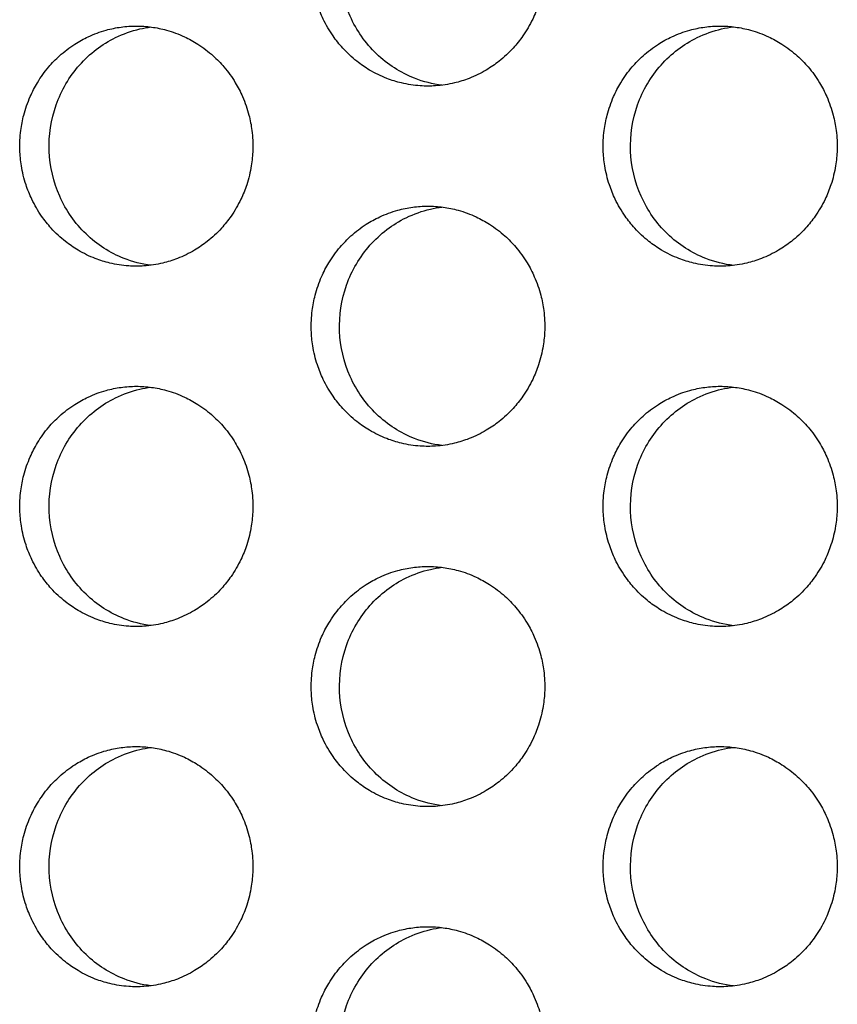
# Model space of a CAD drawing. Units: millimetres. Extents: x -41 to 980, y 0 to 735.
# Drawn here: x 32 to 39, y 462 to 471 of the extents above; entities that cross this region are included whole.
import ezdxf

# ---------------------------------------------------------------- set-up
doc = ezdxf.new("R2010")
doc.units = ezdxf.units.MM
doc.header["$LTSCALE"] = 3.5
doc.layers.add('Visible (ISO)', color=7, linetype='Continuous', lineweight=25)

msp = doc.modelspace()

# ---------------------------------------------------------------- linework, layer by layer
at = {"layer": 'Visible (ISO)'}
for points, knots in [([(35.643, 472), (35.6006, 472), (35.5582, 471.9971), (35.5161, 471.9914), (35.474, 471.9857), (35.4323, 471.9772), (35.3913, 471.9659), (35.3401, 471.9518), (35.29, 471.9334), (35.2417, 471.9109), (35.2031, 471.8929), (35.1656, 471.8722), (35.1296, 471.8492), (35.0845, 471.8204), (35.0418, 471.7878), (35.0019, 471.7518), (34.97, 471.7231), (34.94, 471.6922), (34.912, 471.6593), (34.8771, 471.6183), (34.8454, 471.5744), (34.8174, 471.5281), (34.795, 471.491), (34.775, 471.4525), (34.7575, 471.4127), (34.7356, 471.363), (34.7177, 471.3115), (34.704, 471.2588), (34.693, 471.2167), (34.6847, 471.1738), (34.6792, 471.1305), (34.6722, 471.0765), (34.6696, 471.0218), (34.6714, 470.9673), (34.6728, 470.9237), (34.6769, 470.8802), (34.6838, 470.8371), (34.6925, 470.7833), (34.7054, 470.7302), (34.7224, 470.6786), (34.7361, 470.6372), (34.7523, 470.5968), (34.7711, 470.5577), (34.7945, 470.5088), (34.8219, 470.4619), (34.8527, 470.4175), (34.8774, 470.3821), (34.9044, 470.3483), (34.9334, 470.3164), (34.9696, 470.2766), (35.009, 470.2398), (35.0511, 470.2066), (35.0848, 470.1801), (35.1201, 470.1558), (35.1568, 470.134), (35.2028, 470.1067), (35.2509, 470.0833), (35.3005, 470.0641), (35.3402, 470.0487), (35.3809, 470.036), (35.4222, 470.0261), (35.4738, 470.0137), (35.5265, 470.0057), (35.5794, 470.0021), (35.6218, 469.9993), (35.6643, 469.9993), (35.7066, 470.0021), (35.7596, 470.0057), (35.8122, 470.0137), (35.8639, 470.0261), (35.9052, 470.036), (35.9459, 470.0487), (35.9857, 470.0641), (36.0353, 470.0833), (36.0834, 470.1067), (36.1294, 470.134), (36.1662, 470.1558), (36.2015, 470.1801), (36.2352, 470.2066), (36.2773, 470.2398), (36.3168, 470.2766), (36.3531, 470.3164), (36.3821, 470.3483), (36.4091, 470.3821), (36.4338, 470.4175), (36.4647, 470.4619), (36.4921, 470.5088), (36.5156, 470.5577), (36.5344, 470.5968), (36.5507, 470.6372), (36.5643, 470.6786), (36.5814, 470.7302), (36.5943, 470.7833), (36.603, 470.8371), (36.6099, 470.8802), (36.6141, 470.9237), (36.6155, 470.9673), (36.6172, 471.0218), (36.6146, 471.0765), (36.6076, 471.1305), (36.6021, 471.1738), (36.5938, 471.2167), (36.5828, 471.2588), (36.5691, 471.3115), (36.5511, 471.363), (36.5292, 471.4127), (36.5117, 471.4525), (36.4916, 471.491), (36.4692, 471.5281), (36.4412, 471.5744), (36.4094, 471.6183), (36.3745, 471.6593), (36.3465, 471.6922), (36.3164, 471.7231), (36.2844, 471.7518), (36.2445, 471.7878), (36.2018, 471.8204), (36.1567, 471.8492), (36.1207, 471.8722), (36.0831, 471.8929), (36.0445, 471.9109), (35.9961, 471.9334), (35.946, 471.9518), (35.8948, 471.9659), (35.8538, 471.9772), (35.8121, 471.9857), (35.77, 471.9914), (35.7279, 471.9971), (35.6855, 472), (35.643, 472)], [-3.141593, -3.141593, -3.141593, -3.141593, -3.010693, -3.010693, -3.010693, -2.879793, -2.879793, -2.879793, -2.716169, -2.716169, -2.716169, -2.585269, -2.585269, -2.585269, -2.421644, -2.421644, -2.421644, -2.290745, -2.290745, -2.290745, -2.12712, -2.12712, -2.12712, -1.99622, -1.99622, -1.99622, -1.832596, -1.832596, -1.832596, -1.701696, -1.701696, -1.701696, -1.538071, -1.538071, -1.538071, -1.407172, -1.407172, -1.407172, -1.243547, -1.243547, -1.243547, -1.112647, -1.112647, -1.112647, -0.949023, -0.949023, -0.949023, -0.818123, -0.818123, -0.818123, -0.654498, -0.654498, -0.654498, -0.523599, -0.523599, -0.523599, -0.359974, -0.359974, -0.359974, -0.229074, -0.229074, -0.229074, -0.06545, -0.06545, -0.06545, 0.06545, 0.06545, 0.06545, 0.229074, 0.229074, 0.229074, 0.359974, 0.359974, 0.359974, 0.523599, 0.523599, 0.523599, 0.654498, 0.654498, 0.654498, 0.818123, 0.818123, 0.818123, 0.949023, 0.949023, 0.949023, 1.112647, 1.112647, 1.112647, 1.243547, 1.243547, 1.243547, 1.407172, 1.407172, 1.407172, 1.538071, 1.538071, 1.538071, 1.701696, 1.701696, 1.701696, 1.832596, 1.832596, 1.832596, 1.99622, 1.99622, 1.99622, 2.12712, 2.12712, 2.12712, 2.290745, 2.290745, 2.290745, 2.421644, 2.421644, 2.421644, 2.585269, 2.585269, 2.585269, 2.716169, 2.716169, 2.716169, 2.879793, 2.879793, 2.879793, 3.010693, 3.010693, 3.010693, 3.141593, 3.141593, 3.141593, 3.141593]), ([(35.7595, 470.0072), (35.6819, 470.0169), (35.6056, 470.0362), (35.4145, 470.1109), (35.3066, 470.1802), (35.1225, 470.3575), (35.0479, 470.4641), (34.9425, 470.7008), (34.9127, 470.8289), (34.9024, 471.0897), (34.9221, 471.2201), (35.0088, 471.4654), (35.0749, 471.5781), (35.2453, 471.7706), (35.3478, 471.8487), (35.5264, 471.9357), (35.594, 471.9597), (35.6953, 471.9831), (35.7273, 471.9888), (35.7595, 471.9928)], [0.3265235, 0.3265235, 0.3265235, 0.3265235, 0.3507409, 0.3507409, 0.3895985, 0.3895985, 0.4285885, 0.4285885, 0.4677085, 0.4677085, 0.5068791, 0.5068791, 0.5459927, 0.5459927, 0.5849756, 0.5849756, 0.6069825, 0.6069825, 0.6170023, 0.6170023, 0.6170023, 0.6170023]), ([(33.2141, 470.5), (33.1717, 470.5), (33.1294, 470.4971), (33.0874, 470.4914), (33.0454, 470.4857), (33.0038, 470.4772), (32.9629, 470.4659), (32.9118, 470.4518), (32.8618, 470.4334), (32.8136, 470.4109), (32.775, 470.3929), (32.7376, 470.3722), (32.7017, 470.3492), (32.6567, 470.3204), (32.6141, 470.2878), (32.5743, 470.2518), (32.5425, 470.2231), (32.5125, 470.1922), (32.4846, 470.1593), (32.4497, 470.1183), (32.4181, 470.0744), (32.3902, 470.0281), (32.3678, 469.991), (32.3478, 469.9525), (32.3304, 469.9127), (32.3085, 469.863), (32.2906, 469.8115), (32.277, 469.7588), (32.266, 469.7167), (32.2577, 469.6738), (32.2522, 469.6305), (32.2453, 469.5765), (32.2427, 469.5218), (32.2444, 469.4673), (32.2458, 469.4237), (32.25, 469.3802), (32.2569, 469.3371), (32.2655, 469.2833), (32.2784, 469.2302), (32.2954, 469.1786), (32.309, 469.1372), (32.3252, 469.0968), (32.3439, 469.0577), (32.3673, 469.0088), (32.3946, 468.9619), (32.4254, 468.9175), (32.4501, 468.8821), (32.477, 468.8483), (32.5059, 468.8164), (32.5421, 468.7766), (32.5814, 468.7398), (32.6234, 468.7066), (32.657, 468.6801), (32.6922, 468.6558), (32.7289, 468.634), (32.7747, 468.6067), (32.8227, 468.5833), (32.8722, 468.5641), (32.9119, 468.5487), (32.9525, 468.536), (32.9937, 468.5261), (33.0453, 468.5137), (33.0978, 468.5057), (33.1506, 468.5021), (33.1929, 468.4993), (33.2353, 468.4993), (33.2776, 468.5021), (33.3304, 468.5057), (33.3829, 468.5137), (33.4345, 468.5261), (33.4757, 468.536), (33.5164, 468.5487), (33.556, 468.5641), (33.6056, 468.5833), (33.6536, 468.6067), (33.6995, 468.634), (33.7362, 468.6558), (33.7715, 468.6801), (33.8051, 468.7066), (33.8471, 468.7398), (33.8865, 468.7766), (33.9227, 468.8164), (33.9517, 468.8483), (33.9786, 468.8821), (34.0033, 468.9175), (34.0341, 468.9619), (34.0615, 469.0088), (34.0849, 469.0577), (34.1036, 469.0968), (34.1199, 469.1372), (34.1335, 469.1786), (34.1505, 469.2302), (34.1635, 469.2833), (34.1721, 469.3371), (34.179, 469.3802), (34.1832, 469.4237), (34.1845, 469.4673), (34.1863, 469.5218), (34.1837, 469.5765), (34.1768, 469.6305), (34.1712, 469.6738), (34.1629, 469.7167), (34.152, 469.7588), (34.1383, 469.8115), (34.1203, 469.863), (34.0985, 469.9127), (34.081, 469.9525), (34.061, 469.991), (34.0386, 470.0281), (34.0106, 470.0744), (33.979, 470.1183), (33.944, 470.1593), (33.9161, 470.1922), (33.8861, 470.2231), (33.8542, 470.2518), (33.8144, 470.2878), (33.7717, 470.3204), (33.7267, 470.3492), (33.6907, 470.3722), (33.6533, 470.3929), (33.6147, 470.4109), (33.5665, 470.4334), (33.5165, 470.4518), (33.4653, 470.4659), (33.4244, 470.4772), (33.3828, 470.4857), (33.3408, 470.4914), (33.2988, 470.4971), (33.2564, 470.5), (33.2141, 470.5)], [-3.141593, -3.141593, -3.141593, -3.141593, -3.010693, -3.010693, -3.010693, -2.879793, -2.879793, -2.879793, -2.716169, -2.716169, -2.716169, -2.585269, -2.585269, -2.585269, -2.421644, -2.421644, -2.421644, -2.290745, -2.290745, -2.290745, -2.12712, -2.12712, -2.12712, -1.99622, -1.99622, -1.99622, -1.832596, -1.832596, -1.832596, -1.701696, -1.701696, -1.701696, -1.538071, -1.538071, -1.538071, -1.407172, -1.407172, -1.407172, -1.243547, -1.243547, -1.243547, -1.112647, -1.112647, -1.112647, -0.949023, -0.949023, -0.949023, -0.818123, -0.818123, -0.818123, -0.654498, -0.654498, -0.654498, -0.523599, -0.523599, -0.523599, -0.359974, -0.359974, -0.359974, -0.229074, -0.229074, -0.229074, -0.06545, -0.06545, -0.06545, 0.06545, 0.06545, 0.06545, 0.229074, 0.229074, 0.229074, 0.359974, 0.359974, 0.359974, 0.523599, 0.523599, 0.523599, 0.654498, 0.654498, 0.654498, 0.818123, 0.818123, 0.818123, 0.949023, 0.949023, 0.949023, 1.112647, 1.112647, 1.112647, 1.243547, 1.243547, 1.243547, 1.407172, 1.407172, 1.407172, 1.538071, 1.538071, 1.538071, 1.701696, 1.701696, 1.701696, 1.832596, 1.832596, 1.832596, 1.99622, 1.99622, 1.99622, 2.12712, 2.12712, 2.12712, 2.290745, 2.290745, 2.290745, 2.421644, 2.421644, 2.421644, 2.585269, 2.585269, 2.585269, 2.716169, 2.716169, 2.716169, 2.879793, 2.879793, 2.879793, 3.010693, 3.010693, 3.010693, 3.141593, 3.141593, 3.141593, 3.141593]), ([(33.3347, 468.5078), (33.2587, 468.5176), (33.184, 468.5367), (32.9946, 468.6109), (32.887, 468.6802), (32.7032, 468.8575), (32.6288, 468.9641), (32.5236, 469.2008), (32.4939, 469.3289), (32.4836, 469.5897), (32.5032, 469.7201), (32.5897, 469.9654), (32.6558, 470.0781), (32.8258, 470.2706), (32.928, 470.3487), (33.1063, 470.4357), (33.1738, 470.4597), (33.2735, 470.4828), (33.304, 470.4883), (33.3347, 470.4923)], [0.3269722, 0.3269722, 0.3269722, 0.3269722, 0.3507409, 0.3507409, 0.3895985, 0.3895985, 0.4285885, 0.4285885, 0.4677085, 0.4677085, 0.5068791, 0.5068791, 0.5459927, 0.5459927, 0.5849756, 0.5849756, 0.6069825, 0.6069825, 0.6165549, 0.6165549, 0.6165549, 0.6165549]), ([(38.0768, 470.5), (38.0343, 470.5), (37.9918, 470.4971), (37.9497, 470.4914), (37.9075, 470.4857), (37.8657, 470.4772), (37.8247, 470.4659), (37.7733, 470.4518), (37.7231, 470.4334), (37.6747, 470.4109), (37.636, 470.3929), (37.5984, 470.3722), (37.5624, 470.3492), (37.5172, 470.3204), (37.4744, 470.2878), (37.4345, 470.2518), (37.4025, 470.2231), (37.3724, 470.1922), (37.3444, 470.1593), (37.3094, 470.1183), (37.2776, 470.0744), (37.2496, 470.0281), (37.2271, 469.991), (37.2071, 469.9525), (37.1895, 469.9127), (37.1676, 469.863), (37.1497, 469.8115), (37.1359, 469.7588), (37.1249, 469.7167), (37.1166, 469.6738), (37.1111, 469.6305), (37.1041, 469.5765), (37.1015, 469.5218), (37.1033, 469.4673), (37.1047, 469.4237), (37.1088, 469.3802), (37.1157, 469.3371), (37.1244, 469.2833), (37.1373, 469.2302), (37.1544, 469.1786), (37.1681, 469.1372), (37.1844, 469.0968), (37.2032, 469.0577), (37.2267, 469.0088), (37.254, 468.9619), (37.285, 468.9175), (37.3097, 468.8821), (37.3368, 468.8483), (37.3658, 468.8164), (37.4021, 468.7766), (37.4416, 468.7398), (37.4838, 468.7066), (37.5175, 468.6801), (37.5529, 468.6558), (37.5897, 468.634), (37.6357, 468.6067), (37.6839, 468.5833), (37.7336, 468.5641), (37.7734, 468.5487), (37.8142, 468.536), (37.8556, 468.5261), (37.9073, 468.5137), (37.9601, 468.5057), (38.0131, 468.5021), (38.0555, 468.4993), (38.0981, 468.4993), (38.1406, 468.5021), (38.1936, 468.5057), (38.2464, 468.5137), (38.2981, 468.5261), (38.3396, 468.536), (38.3803, 468.5487), (38.4201, 468.5641), (38.4699, 468.5833), (38.5181, 468.6067), (38.5642, 468.634), (38.601, 468.6558), (38.6365, 468.6801), (38.6702, 468.7066), (38.7124, 468.7398), (38.7519, 468.7766), (38.7883, 468.8164), (38.8174, 468.8483), (38.8444, 468.8821), (38.8692, 468.9175), (38.9002, 468.9619), (38.9276, 469.0088), (38.9511, 469.0577), (38.9699, 469.0968), (38.9863, 469.1372), (38.9999, 469.1786), (39.017, 469.2302), (39.03, 469.2833), (39.0387, 469.3371), (39.0456, 469.3802), (39.0498, 469.4237), (39.0512, 469.4673), (39.0529, 469.5218), (39.0503, 469.5765), (39.0434, 469.6305), (39.0378, 469.6738), (39.0295, 469.7167), (39.0185, 469.7588), (39.0047, 469.8115), (38.9867, 469.863), (38.9648, 469.9127), (38.9472, 469.9525), (38.9271, 469.991), (38.9046, 470.0281), (38.8766, 470.0744), (38.8448, 470.1183), (38.8097, 470.1593), (38.7817, 470.1922), (38.7515, 470.2231), (38.7195, 470.2518), (38.6795, 470.2878), (38.6367, 470.3204), (38.5915, 470.3492), (38.5554, 470.3722), (38.5178, 470.3929), (38.4791, 470.4109), (38.4307, 470.4334), (38.3804, 470.4518), (38.3291, 470.4659), (38.288, 470.4772), (38.2462, 470.4857), (38.204, 470.4914), (38.1619, 470.4971), (38.1194, 470.5), (38.0768, 470.5)], [-3.141593, -3.141593, -3.141593, -3.141593, -3.010693, -3.010693, -3.010693, -2.879793, -2.879793, -2.879793, -2.716169, -2.716169, -2.716169, -2.585269, -2.585269, -2.585269, -2.421644, -2.421644, -2.421644, -2.290745, -2.290745, -2.290745, -2.12712, -2.12712, -2.12712, -1.99622, -1.99622, -1.99622, -1.832596, -1.832596, -1.832596, -1.701696, -1.701696, -1.701696, -1.538071, -1.538071, -1.538071, -1.407172, -1.407172, -1.407172, -1.243547, -1.243547, -1.243547, -1.112647, -1.112647, -1.112647, -0.949023, -0.949023, -0.949023, -0.818123, -0.818123, -0.818123, -0.654498, -0.654498, -0.654498, -0.523599, -0.523599, -0.523599, -0.359974, -0.359974, -0.359974, -0.229074, -0.229074, -0.229074, -0.06545, -0.06545, -0.06545, 0.06545, 0.06545, 0.06545, 0.229074, 0.229074, 0.229074, 0.359974, 0.359974, 0.359974, 0.523599, 0.523599, 0.523599, 0.654498, 0.654498, 0.654498, 0.818123, 0.818123, 0.818123, 0.949023, 0.949023, 0.949023, 1.112647, 1.112647, 1.112647, 1.243547, 1.243547, 1.243547, 1.407172, 1.407172, 1.407172, 1.538071, 1.538071, 1.538071, 1.701696, 1.701696, 1.701696, 1.832596, 1.832596, 1.832596, 1.99622, 1.99622, 1.99622, 2.12712, 2.12712, 2.12712, 2.290745, 2.290745, 2.290745, 2.421644, 2.421644, 2.421644, 2.585269, 2.585269, 2.585269, 2.716169, 2.716169, 2.716169, 2.879793, 2.879793, 2.879793, 3.010693, 3.010693, 3.010693, 3.141593, 3.141593, 3.141593, 3.141593]), ([(38.1893, 468.5067), (38.11, 468.5162), (38.0321, 468.5357), (37.8392, 468.6109), (37.7312, 468.6802), (37.5466, 468.8575), (37.472, 468.9641), (37.3663, 469.2008), (37.3364, 469.3289), (37.3261, 469.5897), (37.3458, 469.7201), (37.4327, 469.9654), (37.499, 470.0781), (37.6697, 470.2706), (37.7724, 470.3487), (37.9514, 470.4357), (38.0191, 470.4597), (38.122, 470.4834), (38.1556, 470.4893), (38.1893, 470.4933)], [0.3260768, 0.3260768, 0.3260768, 0.3260768, 0.3507409, 0.3507409, 0.3895985, 0.3895985, 0.4285885, 0.4285885, 0.4677085, 0.4677085, 0.5068791, 0.5068791, 0.5459927, 0.5459927, 0.5849756, 0.5849756, 0.6069825, 0.6069825, 0.6174477, 0.6174477, 0.6174477, 0.6174477]), ([(35.643, 469), (35.6006, 469), (35.5582, 468.9971), (35.5161, 468.9914), (35.474, 468.9857), (35.4323, 468.9772), (35.3913, 468.9659), (35.3401, 468.9518), (35.29, 468.9334), (35.2417, 468.9109), (35.2031, 468.8929), (35.1656, 468.8722), (35.1296, 468.8492), (35.0845, 468.8204), (35.0418, 468.7878), (35.0019, 468.7518), (34.97, 468.7231), (34.94, 468.6922), (34.912, 468.6593), (34.8771, 468.6183), (34.8454, 468.5744), (34.8174, 468.5281), (34.795, 468.491), (34.775, 468.4525), (34.7575, 468.4127), (34.7356, 468.363), (34.7177, 468.3115), (34.704, 468.2588), (34.693, 468.2167), (34.6847, 468.1738), (34.6792, 468.1305), (34.6722, 468.0765), (34.6696, 468.0218), (34.6714, 467.9673), (34.6728, 467.9237), (34.6769, 467.8802), (34.6838, 467.8371), (34.6925, 467.7833), (34.7054, 467.7302), (34.7224, 467.6786), (34.7361, 467.6372), (34.7523, 467.5968), (34.7711, 467.5577), (34.7945, 467.5088), (34.8219, 467.4619), (34.8527, 467.4175), (34.8774, 467.3821), (34.9044, 467.3483), (34.9334, 467.3164), (34.9696, 467.2766), (35.009, 467.2398), (35.0511, 467.2066), (35.0848, 467.1801), (35.1201, 467.1558), (35.1568, 467.134), (35.2028, 467.1067), (35.2509, 467.0833), (35.3005, 467.0641), (35.3402, 467.0487), (35.3809, 467.036), (35.4222, 467.0261), (35.4738, 467.0137), (35.5265, 467.0057), (35.5794, 467.0021), (35.6218, 466.9993), (35.6643, 466.9993), (35.7066, 467.0021), (35.7596, 467.0057), (35.8122, 467.0137), (35.8639, 467.0261), (35.9052, 467.036), (35.9459, 467.0487), (35.9857, 467.0641), (36.0353, 467.0833), (36.0834, 467.1067), (36.1294, 467.134), (36.1662, 467.1558), (36.2015, 467.1801), (36.2352, 467.2066), (36.2773, 467.2398), (36.3168, 467.2766), (36.3531, 467.3164), (36.3821, 467.3483), (36.4091, 467.3821), (36.4338, 467.4175), (36.4647, 467.4619), (36.4921, 467.5088), (36.5156, 467.5577), (36.5344, 467.5968), (36.5507, 467.6372), (36.5643, 467.6786), (36.5814, 467.7302), (36.5943, 467.7833), (36.603, 467.8371), (36.6099, 467.8802), (36.6141, 467.9237), (36.6155, 467.9673), (36.6172, 468.0218), (36.6146, 468.0765), (36.6076, 468.1305), (36.6021, 468.1738), (36.5938, 468.2167), (36.5828, 468.2588), (36.5691, 468.3115), (36.5511, 468.363), (36.5292, 468.4127), (36.5117, 468.4525), (36.4916, 468.491), (36.4692, 468.5281), (36.4412, 468.5744), (36.4094, 468.6183), (36.3745, 468.6593), (36.3465, 468.6922), (36.3164, 468.7231), (36.2844, 468.7518), (36.2445, 468.7878), (36.2018, 468.8204), (36.1567, 468.8492), (36.1207, 468.8722), (36.0831, 468.8929), (36.0445, 468.9109), (35.9961, 468.9334), (35.946, 468.9518), (35.8948, 468.9659), (35.8538, 468.9772), (35.8121, 468.9857), (35.77, 468.9914), (35.7279, 468.9971), (35.6855, 469), (35.643, 469)], [-3.141593, -3.141593, -3.141593, -3.141593, -3.010693, -3.010693, -3.010693, -2.879793, -2.879793, -2.879793, -2.716169, -2.716169, -2.716169, -2.585269, -2.585269, -2.585269, -2.421644, -2.421644, -2.421644, -2.290745, -2.290745, -2.290745, -2.12712, -2.12712, -2.12712, -1.99622, -1.99622, -1.99622, -1.832596, -1.832596, -1.832596, -1.701696, -1.701696, -1.701696, -1.538071, -1.538071, -1.538071, -1.407172, -1.407172, -1.407172, -1.243547, -1.243547, -1.243547, -1.112647, -1.112647, -1.112647, -0.949023, -0.949023, -0.949023, -0.818123, -0.818123, -0.818123, -0.654498, -0.654498, -0.654498, -0.523599, -0.523599, -0.523599, -0.359974, -0.359974, -0.359974, -0.229074, -0.229074, -0.229074, -0.06545, -0.06545, -0.06545, 0.06545, 0.06545, 0.06545, 0.229074, 0.229074, 0.229074, 0.359974, 0.359974, 0.359974, 0.523599, 0.523599, 0.523599, 0.654498, 0.654498, 0.654498, 0.818123, 0.818123, 0.818123, 0.949023, 0.949023, 0.949023, 1.112647, 1.112647, 1.112647, 1.243547, 1.243547, 1.243547, 1.407172, 1.407172, 1.407172, 1.538071, 1.538071, 1.538071, 1.701696, 1.701696, 1.701696, 1.832596, 1.832596, 1.832596, 1.99622, 1.99622, 1.99622, 2.12712, 2.12712, 2.12712, 2.290745, 2.290745, 2.290745, 2.421644, 2.421644, 2.421644, 2.585269, 2.585269, 2.585269, 2.716169, 2.716169, 2.716169, 2.879793, 2.879793, 2.879793, 3.010693, 3.010693, 3.010693, 3.141593, 3.141593, 3.141593, 3.141593]), ([(35.7595, 467.0072), (35.6819, 467.0169), (35.6056, 467.0362), (35.4145, 467.1109), (35.3066, 467.1802), (35.1225, 467.3575), (35.0479, 467.4641), (34.9425, 467.7008), (34.9127, 467.8289), (34.9024, 468.0897), (34.9221, 468.2201), (35.0088, 468.4654), (35.0749, 468.5781), (35.2453, 468.7706), (35.3478, 468.8487), (35.5264, 468.9357), (35.594, 468.9597), (35.6953, 468.9831), (35.7273, 468.9888), (35.7595, 468.9928)], [0.3265235, 0.3265235, 0.3265235, 0.3265235, 0.3507409, 0.3507409, 0.3895985, 0.3895985, 0.4285885, 0.4285885, 0.4677085, 0.4677085, 0.5068791, 0.5068791, 0.5459927, 0.5459927, 0.5849756, 0.5849756, 0.6069825, 0.6069825, 0.6170023, 0.6170023, 0.6170023, 0.6170023]), ([(33.2141, 467.5), (33.1717, 467.5), (33.1294, 467.4971), (33.0874, 467.4914), (33.0454, 467.4857), (33.0038, 467.4772), (32.9629, 467.4659), (32.9118, 467.4518), (32.8618, 467.4334), (32.8136, 467.4109), (32.775, 467.3929), (32.7376, 467.3722), (32.7017, 467.3492), (32.6567, 467.3204), (32.6141, 467.2878), (32.5743, 467.2518), (32.5425, 467.2231), (32.5125, 467.1922), (32.4846, 467.1593), (32.4497, 467.1183), (32.4181, 467.0744), (32.3902, 467.0281), (32.3678, 466.991), (32.3478, 466.9525), (32.3304, 466.9127), (32.3085, 466.863), (32.2906, 466.8115), (32.277, 466.7588), (32.266, 466.7167), (32.2577, 466.6738), (32.2522, 466.6305), (32.2453, 466.5765), (32.2427, 466.5218), (32.2444, 466.4673), (32.2458, 466.4237), (32.25, 466.3802), (32.2569, 466.3371), (32.2655, 466.2833), (32.2784, 466.2302), (32.2954, 466.1786), (32.309, 466.1372), (32.3252, 466.0968), (32.3439, 466.0577), (32.3673, 466.0088), (32.3946, 465.9619), (32.4254, 465.9175), (32.4501, 465.8821), (32.477, 465.8483), (32.5059, 465.8164), (32.5421, 465.7766), (32.5814, 465.7398), (32.6234, 465.7066), (32.657, 465.6801), (32.6922, 465.6558), (32.7289, 465.634), (32.7747, 465.6067), (32.8227, 465.5833), (32.8722, 465.5641), (32.9119, 465.5487), (32.9525, 465.536), (32.9937, 465.5261), (33.0453, 465.5137), (33.0978, 465.5057), (33.1506, 465.5021), (33.1929, 465.4993), (33.2353, 465.4993), (33.2776, 465.5021), (33.3304, 465.5057), (33.3829, 465.5137), (33.4345, 465.5261), (33.4757, 465.536), (33.5164, 465.5487), (33.556, 465.5641), (33.6056, 465.5833), (33.6536, 465.6067), (33.6995, 465.634), (33.7362, 465.6558), (33.7715, 465.6801), (33.8051, 465.7066), (33.8471, 465.7398), (33.8865, 465.7766), (33.9227, 465.8164), (33.9517, 465.8483), (33.9786, 465.8821), (34.0033, 465.9175), (34.0341, 465.9619), (34.0615, 466.0088), (34.0849, 466.0577), (34.1036, 466.0968), (34.1199, 466.1372), (34.1335, 466.1786), (34.1505, 466.2302), (34.1635, 466.2833), (34.1721, 466.3371), (34.179, 466.3802), (34.1832, 466.4237), (34.1845, 466.4673), (34.1863, 466.5218), (34.1837, 466.5765), (34.1768, 466.6305), (34.1712, 466.6738), (34.1629, 466.7167), (34.152, 466.7588), (34.1383, 466.8115), (34.1203, 466.863), (34.0985, 466.9127), (34.081, 466.9525), (34.061, 466.991), (34.0386, 467.0281), (34.0106, 467.0744), (33.979, 467.1183), (33.944, 467.1593), (33.9161, 467.1922), (33.8861, 467.2231), (33.8542, 467.2518), (33.8144, 467.2878), (33.7717, 467.3204), (33.7267, 467.3492), (33.6907, 467.3722), (33.6533, 467.3929), (33.6147, 467.4109), (33.5665, 467.4334), (33.5165, 467.4518), (33.4653, 467.4659), (33.4244, 467.4772), (33.3828, 467.4857), (33.3408, 467.4914), (33.2988, 467.4971), (33.2564, 467.5), (33.2141, 467.5)], [-3.141593, -3.141593, -3.141593, -3.141593, -3.010693, -3.010693, -3.010693, -2.879793, -2.879793, -2.879793, -2.716169, -2.716169, -2.716169, -2.585269, -2.585269, -2.585269, -2.421644, -2.421644, -2.421644, -2.290745, -2.290745, -2.290745, -2.12712, -2.12712, -2.12712, -1.99622, -1.99622, -1.99622, -1.832596, -1.832596, -1.832596, -1.701696, -1.701696, -1.701696, -1.538071, -1.538071, -1.538071, -1.407172, -1.407172, -1.407172, -1.243547, -1.243547, -1.243547, -1.112647, -1.112647, -1.112647, -0.949023, -0.949023, -0.949023, -0.818123, -0.818123, -0.818123, -0.654498, -0.654498, -0.654498, -0.523599, -0.523599, -0.523599, -0.359974, -0.359974, -0.359974, -0.229074, -0.229074, -0.229074, -0.06545, -0.06545, -0.06545, 0.06545, 0.06545, 0.06545, 0.229074, 0.229074, 0.229074, 0.359974, 0.359974, 0.359974, 0.523599, 0.523599, 0.523599, 0.654498, 0.654498, 0.654498, 0.818123, 0.818123, 0.818123, 0.949023, 0.949023, 0.949023, 1.112647, 1.112647, 1.112647, 1.243547, 1.243547, 1.243547, 1.407172, 1.407172, 1.407172, 1.538071, 1.538071, 1.538071, 1.701696, 1.701696, 1.701696, 1.832596, 1.832596, 1.832596, 1.99622, 1.99622, 1.99622, 2.12712, 2.12712, 2.12712, 2.290745, 2.290745, 2.290745, 2.421644, 2.421644, 2.421644, 2.585269, 2.585269, 2.585269, 2.716169, 2.716169, 2.716169, 2.879793, 2.879793, 2.879793, 3.010693, 3.010693, 3.010693, 3.141593, 3.141593, 3.141593, 3.141593]), ([(33.3347, 465.5078), (33.2587, 465.5176), (33.184, 465.5367), (32.9946, 465.6109), (32.887, 465.6802), (32.7032, 465.8575), (32.6288, 465.9641), (32.5236, 466.2008), (32.4939, 466.3289), (32.4836, 466.5897), (32.5032, 466.7201), (32.5897, 466.9654), (32.6558, 467.0781), (32.8258, 467.2706), (32.928, 467.3487), (33.1063, 467.4357), (33.1738, 467.4597), (33.2735, 467.4828), (33.304, 467.4883), (33.3347, 467.4923)], [0.3269722, 0.3269722, 0.3269722, 0.3269722, 0.3507409, 0.3507409, 0.3895985, 0.3895985, 0.4285885, 0.4285885, 0.4677085, 0.4677085, 0.5068791, 0.5068791, 0.5459927, 0.5459927, 0.5849756, 0.5849756, 0.6069825, 0.6069825, 0.6165549, 0.6165549, 0.6165549, 0.6165549]), ([(38.0768, 467.5), (38.0343, 467.5), (37.9918, 467.4971), (37.9497, 467.4914), (37.9075, 467.4857), (37.8657, 467.4772), (37.8247, 467.4659), (37.7733, 467.4518), (37.7231, 467.4334), (37.6747, 467.4109), (37.636, 467.3929), (37.5984, 467.3722), (37.5624, 467.3492), (37.5172, 467.3204), (37.4744, 467.2878), (37.4345, 467.2518), (37.4025, 467.2231), (37.3724, 467.1922), (37.3444, 467.1593), (37.3094, 467.1183), (37.2776, 467.0744), (37.2496, 467.0281), (37.2271, 466.991), (37.2071, 466.9525), (37.1895, 466.9127), (37.1676, 466.863), (37.1497, 466.8115), (37.1359, 466.7588), (37.1249, 466.7167), (37.1166, 466.6738), (37.1111, 466.6305), (37.1041, 466.5765), (37.1015, 466.5218), (37.1033, 466.4673), (37.1047, 466.4237), (37.1088, 466.3802), (37.1157, 466.3371), (37.1244, 466.2833), (37.1373, 466.2302), (37.1544, 466.1786), (37.1681, 466.1372), (37.1844, 466.0968), (37.2032, 466.0577), (37.2267, 466.0088), (37.254, 465.9619), (37.285, 465.9175), (37.3097, 465.8821), (37.3368, 465.8483), (37.3658, 465.8164), (37.4021, 465.7766), (37.4416, 465.7398), (37.4838, 465.7066), (37.5175, 465.6801), (37.5529, 465.6558), (37.5897, 465.634), (37.6357, 465.6067), (37.6839, 465.5833), (37.7336, 465.5641), (37.7734, 465.5487), (37.8142, 465.536), (37.8556, 465.5261), (37.9073, 465.5137), (37.9601, 465.5057), (38.0131, 465.5021), (38.0555, 465.4993), (38.0981, 465.4993), (38.1406, 465.5021), (38.1936, 465.5057), (38.2464, 465.5137), (38.2981, 465.5261), (38.3396, 465.536), (38.3803, 465.5487), (38.4201, 465.5641), (38.4699, 465.5833), (38.5181, 465.6067), (38.5642, 465.634), (38.601, 465.6558), (38.6365, 465.6801), (38.6702, 465.7066), (38.7124, 465.7398), (38.7519, 465.7766), (38.7883, 465.8164), (38.8174, 465.8483), (38.8444, 465.8821), (38.8692, 465.9175), (38.9002, 465.9619), (38.9276, 466.0088), (38.9511, 466.0577), (38.9699, 466.0968), (38.9863, 466.1372), (38.9999, 466.1786), (39.017, 466.2302), (39.03, 466.2833), (39.0387, 466.3371), (39.0456, 466.3802), (39.0498, 466.4237), (39.0512, 466.4673), (39.0529, 466.5218), (39.0503, 466.5765), (39.0434, 466.6305), (39.0378, 466.6738), (39.0295, 466.7167), (39.0185, 466.7588), (39.0047, 466.8115), (38.9867, 466.863), (38.9648, 466.9127), (38.9472, 466.9525), (38.9271, 466.991), (38.9046, 467.0281), (38.8766, 467.0744), (38.8448, 467.1183), (38.8097, 467.1593), (38.7817, 467.1922), (38.7515, 467.2231), (38.7195, 467.2518), (38.6795, 467.2878), (38.6367, 467.3204), (38.5915, 467.3492), (38.5554, 467.3722), (38.5178, 467.3929), (38.4791, 467.4109), (38.4307, 467.4334), (38.3804, 467.4518), (38.3291, 467.4659), (38.288, 467.4772), (38.2462, 467.4857), (38.204, 467.4914), (38.1619, 467.4971), (38.1194, 467.5), (38.0768, 467.5)], [-3.141593, -3.141593, -3.141593, -3.141593, -3.010693, -3.010693, -3.010693, -2.879793, -2.879793, -2.879793, -2.716169, -2.716169, -2.716169, -2.585269, -2.585269, -2.585269, -2.421644, -2.421644, -2.421644, -2.290745, -2.290745, -2.290745, -2.12712, -2.12712, -2.12712, -1.99622, -1.99622, -1.99622, -1.832596, -1.832596, -1.832596, -1.701696, -1.701696, -1.701696, -1.538071, -1.538071, -1.538071, -1.407172, -1.407172, -1.407172, -1.243547, -1.243547, -1.243547, -1.112647, -1.112647, -1.112647, -0.949023, -0.949023, -0.949023, -0.818123, -0.818123, -0.818123, -0.654498, -0.654498, -0.654498, -0.523599, -0.523599, -0.523599, -0.359974, -0.359974, -0.359974, -0.229074, -0.229074, -0.229074, -0.06545, -0.06545, -0.06545, 0.06545, 0.06545, 0.06545, 0.229074, 0.229074, 0.229074, 0.359974, 0.359974, 0.359974, 0.523599, 0.523599, 0.523599, 0.654498, 0.654498, 0.654498, 0.818123, 0.818123, 0.818123, 0.949023, 0.949023, 0.949023, 1.112647, 1.112647, 1.112647, 1.243547, 1.243547, 1.243547, 1.407172, 1.407172, 1.407172, 1.538071, 1.538071, 1.538071, 1.701696, 1.701696, 1.701696, 1.832596, 1.832596, 1.832596, 1.99622, 1.99622, 1.99622, 2.12712, 2.12712, 2.12712, 2.290745, 2.290745, 2.290745, 2.421644, 2.421644, 2.421644, 2.585269, 2.585269, 2.585269, 2.716169, 2.716169, 2.716169, 2.879793, 2.879793, 2.879793, 3.010693, 3.010693, 3.010693, 3.141593, 3.141593, 3.141593, 3.141593]), ([(38.1893, 465.5067), (38.11, 465.5162), (38.0321, 465.5357), (37.8392, 465.6109), (37.7312, 465.6802), (37.5466, 465.8575), (37.472, 465.9641), (37.3663, 466.2008), (37.3364, 466.3289), (37.3261, 466.5897), (37.3458, 466.7201), (37.4327, 466.9654), (37.499, 467.0781), (37.6697, 467.2706), (37.7724, 467.3487), (37.9514, 467.4357), (38.0191, 467.4597), (38.122, 467.4834), (38.1556, 467.4893), (38.1893, 467.4933)], [0.3260768, 0.3260768, 0.3260768, 0.3260768, 0.3507409, 0.3507409, 0.3895985, 0.3895985, 0.4285885, 0.4285885, 0.4677085, 0.4677085, 0.5068791, 0.5068791, 0.5459927, 0.5459927, 0.5849756, 0.5849756, 0.6069825, 0.6069825, 0.6174477, 0.6174477, 0.6174477, 0.6174477]), ([(35.643, 466), (35.6006, 466), (35.5582, 465.9971), (35.5161, 465.9914), (35.474, 465.9857), (35.4323, 465.9772), (35.3913, 465.9659), (35.3401, 465.9518), (35.29, 465.9334), (35.2417, 465.9109), (35.2031, 465.8929), (35.1656, 465.8722), (35.1296, 465.8492), (35.0845, 465.8204), (35.0418, 465.7878), (35.0019, 465.7518), (34.97, 465.7231), (34.94, 465.6922), (34.912, 465.6593), (34.8771, 465.6183), (34.8454, 465.5744), (34.8174, 465.5281), (34.795, 465.491), (34.775, 465.4525), (34.7575, 465.4127), (34.7356, 465.363), (34.7177, 465.3115), (34.704, 465.2588), (34.693, 465.2167), (34.6847, 465.1738), (34.6792, 465.1305), (34.6722, 465.0765), (34.6696, 465.0218), (34.6714, 464.9673), (34.6728, 464.9237), (34.6769, 464.8802), (34.6838, 464.8371), (34.6925, 464.7833), (34.7054, 464.7302), (34.7224, 464.6786), (34.7361, 464.6372), (34.7523, 464.5968), (34.7711, 464.5577), (34.7945, 464.5088), (34.8219, 464.4619), (34.8527, 464.4175), (34.8774, 464.3821), (34.9044, 464.3483), (34.9334, 464.3164), (34.9696, 464.2766), (35.009, 464.2398), (35.0511, 464.2066), (35.0848, 464.1801), (35.1201, 464.1558), (35.1568, 464.134), (35.2028, 464.1067), (35.2509, 464.0833), (35.3005, 464.0641), (35.3402, 464.0487), (35.3809, 464.036), (35.4222, 464.0261), (35.4738, 464.0137), (35.5265, 464.0057), (35.5794, 464.0021), (35.6218, 463.9993), (35.6643, 463.9993), (35.7066, 464.0021), (35.7596, 464.0057), (35.8122, 464.0137), (35.8639, 464.0261), (35.9052, 464.036), (35.9459, 464.0487), (35.9857, 464.0641), (36.0353, 464.0833), (36.0834, 464.1067), (36.1294, 464.134), (36.1662, 464.1558), (36.2015, 464.1801), (36.2352, 464.2066), (36.2773, 464.2398), (36.3168, 464.2766), (36.3531, 464.3164), (36.3821, 464.3483), (36.4091, 464.3821), (36.4338, 464.4175), (36.4647, 464.4619), (36.4921, 464.5088), (36.5156, 464.5577), (36.5344, 464.5968), (36.5507, 464.6372), (36.5643, 464.6786), (36.5814, 464.7302), (36.5943, 464.7833), (36.603, 464.8371), (36.6099, 464.8802), (36.6141, 464.9237), (36.6155, 464.9673), (36.6172, 465.0218), (36.6146, 465.0765), (36.6076, 465.1305), (36.6021, 465.1738), (36.5938, 465.2167), (36.5828, 465.2588), (36.5691, 465.3115), (36.5511, 465.363), (36.5292, 465.4127), (36.5117, 465.4525), (36.4916, 465.491), (36.4692, 465.5281), (36.4412, 465.5744), (36.4094, 465.6183), (36.3745, 465.6593), (36.3465, 465.6922), (36.3164, 465.7231), (36.2844, 465.7518), (36.2445, 465.7878), (36.2018, 465.8204), (36.1567, 465.8492), (36.1207, 465.8722), (36.0831, 465.8929), (36.0445, 465.9109), (35.9961, 465.9334), (35.946, 465.9518), (35.8948, 465.9659), (35.8538, 465.9772), (35.8121, 465.9857), (35.77, 465.9914), (35.7279, 465.9971), (35.6855, 466), (35.643, 466)], [-3.141593, -3.141593, -3.141593, -3.141593, -3.010693, -3.010693, -3.010693, -2.879793, -2.879793, -2.879793, -2.716169, -2.716169, -2.716169, -2.585269, -2.585269, -2.585269, -2.421644, -2.421644, -2.421644, -2.290745, -2.290745, -2.290745, -2.12712, -2.12712, -2.12712, -1.99622, -1.99622, -1.99622, -1.832596, -1.832596, -1.832596, -1.701696, -1.701696, -1.701696, -1.538071, -1.538071, -1.538071, -1.407172, -1.407172, -1.407172, -1.243547, -1.243547, -1.243547, -1.112647, -1.112647, -1.112647, -0.949023, -0.949023, -0.949023, -0.818123, -0.818123, -0.818123, -0.654498, -0.654498, -0.654498, -0.523599, -0.523599, -0.523599, -0.359974, -0.359974, -0.359974, -0.229074, -0.229074, -0.229074, -0.06545, -0.06545, -0.06545, 0.06545, 0.06545, 0.06545, 0.229074, 0.229074, 0.229074, 0.359974, 0.359974, 0.359974, 0.523599, 0.523599, 0.523599, 0.654498, 0.654498, 0.654498, 0.818123, 0.818123, 0.818123, 0.949023, 0.949023, 0.949023, 1.112647, 1.112647, 1.112647, 1.243547, 1.243547, 1.243547, 1.407172, 1.407172, 1.407172, 1.538071, 1.538071, 1.538071, 1.701696, 1.701696, 1.701696, 1.832596, 1.832596, 1.832596, 1.99622, 1.99622, 1.99622, 2.12712, 2.12712, 2.12712, 2.290745, 2.290745, 2.290745, 2.421644, 2.421644, 2.421644, 2.585269, 2.585269, 2.585269, 2.716169, 2.716169, 2.716169, 2.879793, 2.879793, 2.879793, 3.010693, 3.010693, 3.010693, 3.141593, 3.141593, 3.141593, 3.141593]), ([(35.7595, 464.0072), (35.6819, 464.0169), (35.6056, 464.0362), (35.4145, 464.1109), (35.3066, 464.1802), (35.1225, 464.3575), (35.0479, 464.4641), (34.9425, 464.7008), (34.9127, 464.8289), (34.9024, 465.0897), (34.9221, 465.2201), (35.0088, 465.4654), (35.0749, 465.5781), (35.2453, 465.7706), (35.3478, 465.8487), (35.5264, 465.9357), (35.594, 465.9597), (35.6953, 465.9831), (35.7273, 465.9888), (35.7595, 465.9928)], [0.3265235, 0.3265235, 0.3265235, 0.3265235, 0.3507409, 0.3507409, 0.3895985, 0.3895985, 0.4285885, 0.4285885, 0.4677085, 0.4677085, 0.5068791, 0.5068791, 0.5459927, 0.5459927, 0.5849756, 0.5849756, 0.6069825, 0.6069825, 0.6170023, 0.6170023, 0.6170023, 0.6170023]), ([(33.2141, 464.5), (33.1717, 464.5), (33.1294, 464.4971), (33.0874, 464.4914), (33.0454, 464.4857), (33.0038, 464.4772), (32.9629, 464.4659), (32.9118, 464.4518), (32.8618, 464.4334), (32.8136, 464.4109), (32.775, 464.3929), (32.7376, 464.3722), (32.7017, 464.3492), (32.6567, 464.3204), (32.6141, 464.2878), (32.5743, 464.2518), (32.5425, 464.2231), (32.5125, 464.1922), (32.4846, 464.1593), (32.4497, 464.1183), (32.4181, 464.0744), (32.3902, 464.0281), (32.3678, 463.991), (32.3478, 463.9525), (32.3304, 463.9127), (32.3085, 463.863), (32.2906, 463.8115), (32.277, 463.7588), (32.266, 463.7167), (32.2577, 463.6738), (32.2522, 463.6305), (32.2453, 463.5765), (32.2427, 463.5218), (32.2444, 463.4673), (32.2458, 463.4237), (32.25, 463.3802), (32.2569, 463.3371), (32.2655, 463.2833), (32.2784, 463.2302), (32.2954, 463.1786), (32.309, 463.1372), (32.3252, 463.0968), (32.3439, 463.0577), (32.3673, 463.0088), (32.3946, 462.9619), (32.4254, 462.9175), (32.4501, 462.8821), (32.477, 462.8483), (32.5059, 462.8164), (32.5421, 462.7766), (32.5814, 462.7398), (32.6234, 462.7066), (32.657, 462.6801), (32.6922, 462.6558), (32.7289, 462.634), (32.7747, 462.6067), (32.8227, 462.5833), (32.8722, 462.5641), (32.9119, 462.5487), (32.9525, 462.536), (32.9937, 462.5261), (33.0453, 462.5137), (33.0978, 462.5057), (33.1506, 462.5021), (33.1929, 462.4993), (33.2353, 462.4993), (33.2776, 462.5021), (33.3304, 462.5057), (33.3829, 462.5137), (33.4345, 462.5261), (33.4757, 462.536), (33.5164, 462.5487), (33.556, 462.5641), (33.6056, 462.5833), (33.6536, 462.6067), (33.6995, 462.634), (33.7362, 462.6558), (33.7715, 462.6801), (33.8051, 462.7066), (33.8471, 462.7398), (33.8865, 462.7766), (33.9227, 462.8164), (33.9517, 462.8483), (33.9786, 462.8821), (34.0033, 462.9175), (34.0341, 462.9619), (34.0615, 463.0088), (34.0849, 463.0577), (34.1036, 463.0968), (34.1199, 463.1372), (34.1335, 463.1786), (34.1505, 463.2302), (34.1635, 463.2833), (34.1721, 463.3371), (34.179, 463.3802), (34.1832, 463.4237), (34.1845, 463.4673), (34.1863, 463.5218), (34.1837, 463.5765), (34.1768, 463.6305), (34.1712, 463.6738), (34.1629, 463.7167), (34.152, 463.7588), (34.1383, 463.8115), (34.1203, 463.863), (34.0985, 463.9127), (34.081, 463.9525), (34.061, 463.991), (34.0386, 464.0281), (34.0106, 464.0744), (33.979, 464.1183), (33.944, 464.1593), (33.9161, 464.1922), (33.8861, 464.2231), (33.8542, 464.2518), (33.8144, 464.2878), (33.7717, 464.3204), (33.7267, 464.3492), (33.6907, 464.3722), (33.6533, 464.3929), (33.6147, 464.4109), (33.5665, 464.4334), (33.5165, 464.4518), (33.4653, 464.4659), (33.4244, 464.4772), (33.3828, 464.4857), (33.3408, 464.4914), (33.2988, 464.4971), (33.2564, 464.5), (33.2141, 464.5)], [-3.141593, -3.141593, -3.141593, -3.141593, -3.010693, -3.010693, -3.010693, -2.879793, -2.879793, -2.879793, -2.716169, -2.716169, -2.716169, -2.585269, -2.585269, -2.585269, -2.421644, -2.421644, -2.421644, -2.290745, -2.290745, -2.290745, -2.12712, -2.12712, -2.12712, -1.99622, -1.99622, -1.99622, -1.832596, -1.832596, -1.832596, -1.701696, -1.701696, -1.701696, -1.538071, -1.538071, -1.538071, -1.407172, -1.407172, -1.407172, -1.243547, -1.243547, -1.243547, -1.112647, -1.112647, -1.112647, -0.949023, -0.949023, -0.949023, -0.818123, -0.818123, -0.818123, -0.654498, -0.654498, -0.654498, -0.523599, -0.523599, -0.523599, -0.359974, -0.359974, -0.359974, -0.229074, -0.229074, -0.229074, -0.06545, -0.06545, -0.06545, 0.06545, 0.06545, 0.06545, 0.229074, 0.229074, 0.229074, 0.359974, 0.359974, 0.359974, 0.523599, 0.523599, 0.523599, 0.654498, 0.654498, 0.654498, 0.818123, 0.818123, 0.818123, 0.949023, 0.949023, 0.949023, 1.112647, 1.112647, 1.112647, 1.243547, 1.243547, 1.243547, 1.407172, 1.407172, 1.407172, 1.538071, 1.538071, 1.538071, 1.701696, 1.701696, 1.701696, 1.832596, 1.832596, 1.832596, 1.99622, 1.99622, 1.99622, 2.12712, 2.12712, 2.12712, 2.290745, 2.290745, 2.290745, 2.421644, 2.421644, 2.421644, 2.585269, 2.585269, 2.585269, 2.716169, 2.716169, 2.716169, 2.879793, 2.879793, 2.879793, 3.010693, 3.010693, 3.010693, 3.141593, 3.141593, 3.141593, 3.141593]), ([(33.3347, 462.5078), (33.2587, 462.5176), (33.184, 462.5367), (32.9946, 462.6109), (32.887, 462.6802), (32.7032, 462.8575), (32.6288, 462.9641), (32.5236, 463.2008), (32.4939, 463.3289), (32.4836, 463.5897), (32.5032, 463.7201), (32.5897, 463.9654), (32.6558, 464.0781), (32.8258, 464.2706), (32.928, 464.3487), (33.1063, 464.4357), (33.1738, 464.4597), (33.2735, 464.4828), (33.304, 464.4883), (33.3347, 464.4923)], [0.3269722, 0.3269722, 0.3269722, 0.3269722, 0.3507409, 0.3507409, 0.3895985, 0.3895985, 0.4285885, 0.4285885, 0.4677085, 0.4677085, 0.5068791, 0.5068791, 0.5459927, 0.5459927, 0.5849756, 0.5849756, 0.6069825, 0.6069825, 0.6165549, 0.6165549, 0.6165549, 0.6165549]), ([(38.0768, 464.5), (38.0343, 464.5), (37.9918, 464.4971), (37.9497, 464.4914), (37.9075, 464.4857), (37.8657, 464.4772), (37.8247, 464.4659), (37.7733, 464.4518), (37.7231, 464.4334), (37.6747, 464.4109), (37.636, 464.3929), (37.5984, 464.3722), (37.5624, 464.3492), (37.5172, 464.3204), (37.4744, 464.2878), (37.4345, 464.2518), (37.4025, 464.2231), (37.3724, 464.1922), (37.3444, 464.1593), (37.3094, 464.1183), (37.2776, 464.0744), (37.2496, 464.0281), (37.2271, 463.991), (37.2071, 463.9525), (37.1895, 463.9127), (37.1676, 463.863), (37.1497, 463.8115), (37.1359, 463.7588), (37.1249, 463.7167), (37.1166, 463.6738), (37.1111, 463.6305), (37.1041, 463.5765), (37.1015, 463.5218), (37.1033, 463.4673), (37.1047, 463.4237), (37.1088, 463.3802), (37.1157, 463.3371), (37.1244, 463.2833), (37.1373, 463.2302), (37.1544, 463.1786), (37.1681, 463.1372), (37.1844, 463.0968), (37.2032, 463.0577), (37.2267, 463.0088), (37.254, 462.9619), (37.285, 462.9175), (37.3097, 462.8821), (37.3368, 462.8483), (37.3658, 462.8164), (37.4021, 462.7766), (37.4416, 462.7398), (37.4838, 462.7066), (37.5175, 462.6801), (37.5529, 462.6558), (37.5897, 462.634), (37.6357, 462.6067), (37.6839, 462.5833), (37.7336, 462.5641), (37.7734, 462.5487), (37.8142, 462.536), (37.8556, 462.5261), (37.9073, 462.5137), (37.9601, 462.5057), (38.0131, 462.5021), (38.0555, 462.4993), (38.0981, 462.4993), (38.1406, 462.5021), (38.1936, 462.5057), (38.2464, 462.5137), (38.2981, 462.5261), (38.3396, 462.536), (38.3803, 462.5487), (38.4201, 462.5641), (38.4699, 462.5833), (38.5181, 462.6067), (38.5642, 462.634), (38.601, 462.6558), (38.6365, 462.6801), (38.6702, 462.7066), (38.7124, 462.7398), (38.7519, 462.7766), (38.7883, 462.8164), (38.8174, 462.8483), (38.8444, 462.8821), (38.8692, 462.9175), (38.9002, 462.9619), (38.9276, 463.0088), (38.9511, 463.0577), (38.9699, 463.0968), (38.9863, 463.1372), (38.9999, 463.1786), (39.017, 463.2302), (39.03, 463.2833), (39.0387, 463.3371), (39.0456, 463.3802), (39.0498, 463.4237), (39.0512, 463.4673), (39.0529, 463.5218), (39.0503, 463.5765), (39.0434, 463.6305), (39.0378, 463.6738), (39.0295, 463.7167), (39.0185, 463.7588), (39.0047, 463.8115), (38.9867, 463.863), (38.9648, 463.9127), (38.9472, 463.9525), (38.9271, 463.991), (38.9046, 464.0281), (38.8766, 464.0744), (38.8448, 464.1183), (38.8097, 464.1593), (38.7817, 464.1922), (38.7515, 464.2231), (38.7195, 464.2518), (38.6795, 464.2878), (38.6367, 464.3204), (38.5915, 464.3492), (38.5554, 464.3722), (38.5178, 464.3929), (38.4791, 464.4109), (38.4307, 464.4334), (38.3804, 464.4518), (38.3291, 464.4659), (38.288, 464.4772), (38.2462, 464.4857), (38.204, 464.4914), (38.1619, 464.4971), (38.1194, 464.5), (38.0768, 464.5)], [-3.141593, -3.141593, -3.141593, -3.141593, -3.010693, -3.010693, -3.010693, -2.879793, -2.879793, -2.879793, -2.716169, -2.716169, -2.716169, -2.585269, -2.585269, -2.585269, -2.421644, -2.421644, -2.421644, -2.290745, -2.290745, -2.290745, -2.12712, -2.12712, -2.12712, -1.99622, -1.99622, -1.99622, -1.832596, -1.832596, -1.832596, -1.701696, -1.701696, -1.701696, -1.538071, -1.538071, -1.538071, -1.407172, -1.407172, -1.407172, -1.243547, -1.243547, -1.243547, -1.112647, -1.112647, -1.112647, -0.949023, -0.949023, -0.949023, -0.818123, -0.818123, -0.818123, -0.654498, -0.654498, -0.654498, -0.523599, -0.523599, -0.523599, -0.359974, -0.359974, -0.359974, -0.229074, -0.229074, -0.229074, -0.06545, -0.06545, -0.06545, 0.06545, 0.06545, 0.06545, 0.229074, 0.229074, 0.229074, 0.359974, 0.359974, 0.359974, 0.523599, 0.523599, 0.523599, 0.654498, 0.654498, 0.654498, 0.818123, 0.818123, 0.818123, 0.949023, 0.949023, 0.949023, 1.112647, 1.112647, 1.112647, 1.243547, 1.243547, 1.243547, 1.407172, 1.407172, 1.407172, 1.538071, 1.538071, 1.538071, 1.701696, 1.701696, 1.701696, 1.832596, 1.832596, 1.832596, 1.99622, 1.99622, 1.99622, 2.12712, 2.12712, 2.12712, 2.290745, 2.290745, 2.290745, 2.421644, 2.421644, 2.421644, 2.585269, 2.585269, 2.585269, 2.716169, 2.716169, 2.716169, 2.879793, 2.879793, 2.879793, 3.010693, 3.010693, 3.010693, 3.141593, 3.141593, 3.141593, 3.141593]), ([(38.1893, 462.5067), (38.11, 462.5162), (38.0321, 462.5357), (37.8392, 462.6109), (37.7312, 462.6802), (37.5466, 462.8575), (37.472, 462.9641), (37.3663, 463.2008), (37.3364, 463.3289), (37.3261, 463.5897), (37.3458, 463.7201), (37.4327, 463.9654), (37.499, 464.0781), (37.6697, 464.2706), (37.7724, 464.3487), (37.9514, 464.4357), (38.0191, 464.4597), (38.122, 464.4834), (38.1556, 464.4893), (38.1893, 464.4933)], [0.3260768, 0.3260768, 0.3260768, 0.3260768, 0.3507409, 0.3507409, 0.3895985, 0.3895985, 0.4285885, 0.4285885, 0.4677085, 0.4677085, 0.5068791, 0.5068791, 0.5459927, 0.5459927, 0.5849756, 0.5849756, 0.6069825, 0.6069825, 0.6174477, 0.6174477, 0.6174477, 0.6174477]), ([(35.643, 463), (35.6006, 463), (35.5582, 462.9971), (35.5161, 462.9914), (35.474, 462.9857), (35.4323, 462.9772), (35.3913, 462.9659), (35.3401, 462.9518), (35.29, 462.9334), (35.2417, 462.9109), (35.2031, 462.8929), (35.1656, 462.8722), (35.1296, 462.8492), (35.0845, 462.8204), (35.0418, 462.7878), (35.0019, 462.7518), (34.97, 462.7231), (34.94, 462.6922), (34.912, 462.6593), (34.8771, 462.6183), (34.8454, 462.5744), (34.8174, 462.5281), (34.795, 462.491), (34.775, 462.4525), (34.7575, 462.4127), (34.7356, 462.363), (34.7177, 462.3115), (34.704, 462.2588), (34.693, 462.2167), (34.6847, 462.1738), (34.6792, 462.1305), (34.6722, 462.0765), (34.6696, 462.0218), (34.6714, 461.9673), (34.6728, 461.9237), (34.6769, 461.8802), (34.6838, 461.8371), (34.6925, 461.7833), (34.7054, 461.7302), (34.7224, 461.6786), (34.7361, 461.6372), (34.7523, 461.5968), (34.7711, 461.5577), (34.7945, 461.5088), (34.8219, 461.4619), (34.8527, 461.4175), (34.8774, 461.3821), (34.9044, 461.3483), (34.9334, 461.3164), (34.9696, 461.2766), (35.009, 461.2398), (35.0511, 461.2066), (35.0848, 461.1801), (35.1201, 461.1558), (35.1568, 461.134), (35.2028, 461.1067), (35.2509, 461.0833), (35.3005, 461.0641), (35.3402, 461.0487), (35.3809, 461.036), (35.4222, 461.0261), (35.4738, 461.0137), (35.5265, 461.0057), (35.5794, 461.0021), (35.6218, 460.9993), (35.6643, 460.9993), (35.7066, 461.0021), (35.7596, 461.0057), (35.8122, 461.0137), (35.8639, 461.0261), (35.9052, 461.036), (35.9459, 461.0487), (35.9857, 461.0641), (36.0353, 461.0833), (36.0834, 461.1067), (36.1294, 461.134), (36.1662, 461.1558), (36.2015, 461.1801), (36.2352, 461.2066), (36.2773, 461.2398), (36.3168, 461.2766), (36.3531, 461.3164), (36.3821, 461.3483), (36.4091, 461.3821), (36.4338, 461.4175), (36.4647, 461.4619), (36.4921, 461.5088), (36.5156, 461.5577), (36.5344, 461.5968), (36.5507, 461.6372), (36.5643, 461.6786), (36.5814, 461.7302), (36.5943, 461.7833), (36.603, 461.8371), (36.6099, 461.8802), (36.6141, 461.9237), (36.6155, 461.9673), (36.6172, 462.0218), (36.6146, 462.0765), (36.6076, 462.1305), (36.6021, 462.1738), (36.5938, 462.2167), (36.5828, 462.2588), (36.5691, 462.3115), (36.5511, 462.363), (36.5292, 462.4127), (36.5117, 462.4525), (36.4916, 462.491), (36.4692, 462.5281), (36.4412, 462.5744), (36.4094, 462.6183), (36.3745, 462.6593), (36.3465, 462.6922), (36.3164, 462.7231), (36.2844, 462.7518), (36.2445, 462.7878), (36.2018, 462.8204), (36.1567, 462.8492), (36.1207, 462.8722), (36.0831, 462.8929), (36.0445, 462.9109), (35.9961, 462.9334), (35.946, 462.9518), (35.8948, 462.9659), (35.8538, 462.9772), (35.8121, 462.9857), (35.77, 462.9914), (35.7279, 462.9971), (35.6855, 463), (35.643, 463)], [-3.141593, -3.141593, -3.141593, -3.141593, -3.010693, -3.010693, -3.010693, -2.879793, -2.879793, -2.879793, -2.716169, -2.716169, -2.716169, -2.585269, -2.585269, -2.585269, -2.421644, -2.421644, -2.421644, -2.290745, -2.290745, -2.290745, -2.12712, -2.12712, -2.12712, -1.99622, -1.99622, -1.99622, -1.832596, -1.832596, -1.832596, -1.701696, -1.701696, -1.701696, -1.538071, -1.538071, -1.538071, -1.407172, -1.407172, -1.407172, -1.243547, -1.243547, -1.243547, -1.112647, -1.112647, -1.112647, -0.949023, -0.949023, -0.949023, -0.818123, -0.818123, -0.818123, -0.654498, -0.654498, -0.654498, -0.523599, -0.523599, -0.523599, -0.359974, -0.359974, -0.359974, -0.229074, -0.229074, -0.229074, -0.06545, -0.06545, -0.06545, 0.06545, 0.06545, 0.06545, 0.229074, 0.229074, 0.229074, 0.359974, 0.359974, 0.359974, 0.523599, 0.523599, 0.523599, 0.654498, 0.654498, 0.654498, 0.818123, 0.818123, 0.818123, 0.949023, 0.949023, 0.949023, 1.112647, 1.112647, 1.112647, 1.243547, 1.243547, 1.243547, 1.407172, 1.407172, 1.407172, 1.538071, 1.538071, 1.538071, 1.701696, 1.701696, 1.701696, 1.832596, 1.832596, 1.832596, 1.99622, 1.99622, 1.99622, 2.12712, 2.12712, 2.12712, 2.290745, 2.290745, 2.290745, 2.421644, 2.421644, 2.421644, 2.585269, 2.585269, 2.585269, 2.716169, 2.716169, 2.716169, 2.879793, 2.879793, 2.879793, 3.010693, 3.010693, 3.010693, 3.141593, 3.141593, 3.141593, 3.141593]), ([(35.7595, 461.0072), (35.6819, 461.0169), (35.6056, 461.0362), (35.4145, 461.1109), (35.3066, 461.1802), (35.1225, 461.3575), (35.0479, 461.4641), (34.9425, 461.7008), (34.9127, 461.8289), (34.9024, 462.0897), (34.9221, 462.2201), (35.0088, 462.4654), (35.0749, 462.5781), (35.2453, 462.7706), (35.3478, 462.8487), (35.5264, 462.9357), (35.594, 462.9597), (35.6953, 462.9831), (35.7273, 462.9888), (35.7595, 462.9928)], [0.3265235, 0.3265235, 0.3265235, 0.3265235, 0.3507409, 0.3507409, 0.3895985, 0.3895985, 0.4285885, 0.4285885, 0.4677085, 0.4677085, 0.5068791, 0.5068791, 0.5459927, 0.5459927, 0.5849756, 0.5849756, 0.6069825, 0.6069825, 0.6170023, 0.6170023, 0.6170023, 0.6170023])]:
    msp.add_open_spline(points, degree=3, knots=knots, dxfattribs=at)

doc.saveas('drawing.dxf')
